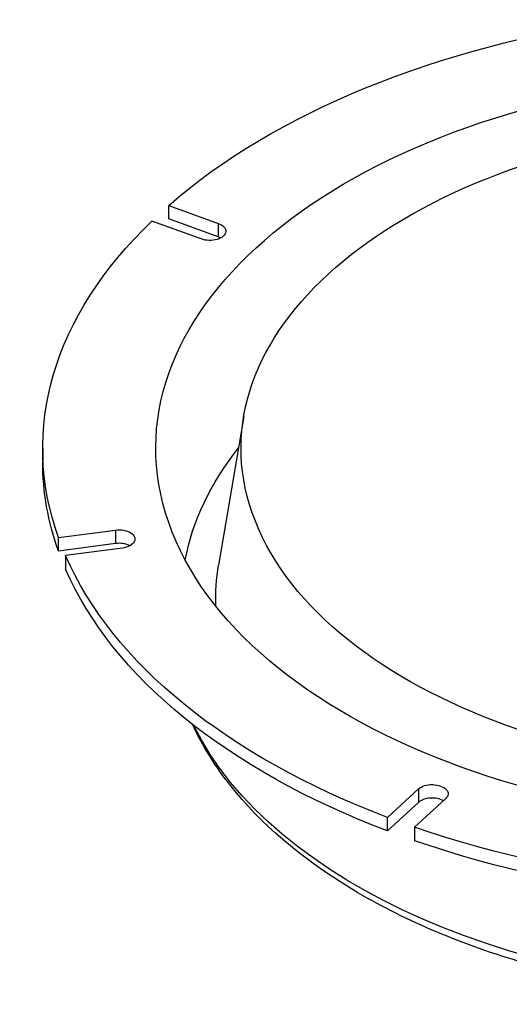
# Paper-space layout 'Sheet 1' of a CAD drawing. Units: inches. Extents: x 0.1 to 16.4, y 6 to 16.3.
# Drawn here: x 1.1 to 1.6, y 13.9 to 14.8 of the extents above; entities that cross this region are included whole.
import ezdxf

# ---------------------------------------------------------------- set-up
doc = ezdxf.new("R2010")
doc.units = ezdxf.units.IN
doc.header["$MEASUREMENT"] = 0
doc.layers.add('Visible (ANSI)', color=7, linetype='Continuous', lineweight=50)
doc.layers.add('Visible Narrow (ANSI)', color=7, linetype='Continuous', lineweight=35)

psp = doc.layouts.new('Sheet 1')

# ---------------------------------------------------------------- linework, layer by layer
at = {"layer": 'Visible (ANSI)', "linetype": 'Continuous', "lineweight": 25}
for p, q in [((1.26702, 14.65427), (1.26702, 14.66693)), ((1.26702, 14.66693), (1.31345, 14.65007)), ((1.29749, 14.63541), (1.25106, 14.65226)), ((1.31345, 14.63742), (1.26702, 14.65427)), ((1.33744, 14.46872), (1.3138, 14.32921)), ((1.14866, 14.43879), (1.14866, 14.42613)), ((1.16347, 14.355), (1.21694, 14.36204)), ((1.16347, 14.34234), (1.16347, 14.355)), ((1.21694, 14.34938), (1.16347, 14.34234)), ((1.22361, 14.34515), (1.17013, 14.33811)), ((1.17013, 14.33811), (1.17013, 14.32546)), ((1.47227, 14.09216), (1.50146, 14.11896)), ((1.50146, 14.10631), (1.47227, 14.0795)), ((1.52686, 14.10975), (1.49767, 14.08294)), ((1.47227, 14.0795), (1.47227, 14.09216)), ((1.49767, 14.08294), (1.49767, 14.07028))]:
    psp.add_line(p, q, dxfattribs=at)
at = {"layer": 'Visible (ANSI)', "linetype": 'Continuous', "lineweight": 25, "extrusion": (0, 0, -1)}
for centre, major_axis, start_param, end_param in [((1.86741, 14.43879), (0.71875, 0), 3.723672, 4.467328), ((1.86741, 14.43879), (-0.6125, 0), 6.058996, 12.342181), ((1.86741, 14.43879), (-0.5325, 0), 6.058996, 12.342181), ((1.86741, 14.43879), (-0.71875, 0), 6.079867, 6.823523), ((1.30547, 14.64274), (0.015, 0), 5.273597, 8.41519), ((1.86741, 14.29794), (-0.58826, 0), 0.106125, 0.428901), ((1.86741, 14.42613), (-0.71875, 0), 6.079867, 6.283185), ((1.22027, 14.3536), (0.015, 0), 4.488199, 7.629792), ((1.86741, 14.43879), (-0.71875, 0), 5.294469, 6.038125), ((1.86741, 14.42613), (-0.71875, 0), 5.294469, 6.038125), ((1.86741, 14.29794), (-0.55625, 0), 6.260229, 6.380695), ((1.51416, 14.11435), (0.015, 0), 3.702801, 6.844394), ((1.86741, 14.43879), (-0.71875, 0), 4.50907, 5.252726), ((1.86741, 14.42613), (-0.71875, 0), 4.50907, 5.252726)]:
    psp.add_ellipse(centre, major_axis=major_axis, ratio=0.57735, start_param=start_param, end_param=end_param, dxfattribs=at)
at = {"layer": 'Visible (ANSI)', "linetype": 'Continuous', "lineweight": 25}
for centre, start_param, end_param in [((1.30547, 14.63009), 3.960906, 4.151181), ((1.22027, 14.34094), 3.960906, 4.936579), ((1.51416, 14.1017), 3.927056, 5.721977)]:
    psp.add_ellipse(centre, major_axis=(-0.015, 0), ratio=0.57735, start_param=start_param, end_param=end_param, dxfattribs=at)
psp.add_open_spline([(2.44553, 14.17957), (2.43803, 14.16332), (2.42867, 14.14752), (2.39199, 14.0971), (2.35726, 14.06503), (2.27224, 14.00846), (2.22148, 13.98422), (2.10986, 13.94652), (2.049, 13.93307), (1.92342, 13.91816), (1.85873, 13.91667), (1.73181, 13.92571), (1.6696, 13.93623), (1.55362, 13.96842), (1.4999, 13.99011), (1.40635, 14.04294), (1.36654, 14.0741), (1.31647, 14.13111), (1.30071, 14.15482), (1.28929, 14.17957)], degree=3, knots=[3.626183, 3.626183, 3.626183, 3.626183, 3.763351, 3.763351, 4.080538, 4.080538, 4.407244, 4.407244, 4.733818, 4.733818, 5.059319, 5.059319, 5.384687, 5.384687, 5.710944, 5.710944, 6.038018, 6.038018, 6.246975, 6.246975, 6.246975, 6.246975], dxfattribs=at)
at = {"layer": 'Visible Narrow (ANSI)', "linetype": 'Continuous', "lineweight": 25}
for p, q in [((1.31345, 14.65007), (1.31345, 14.63742)), ((1.21694, 14.36204), (1.21694, 14.34938)), ((1.50146, 14.11896), (1.50146, 14.10631))]:
    psp.add_line(p, q, dxfattribs=at)
at = {"layer": 'Visible Narrow (ANSI)', "linetype": 'Continuous', "lineweight": 25, "extrusion": (0, 0, -1)}
psp.add_ellipse((1.86741, 14.27265), major_axis=(0.59956, 0), ratio=0.57735, start_param=0.274675, end_param=2.866918, dxfattribs=at)

doc.saveas('drawing.dxf')
